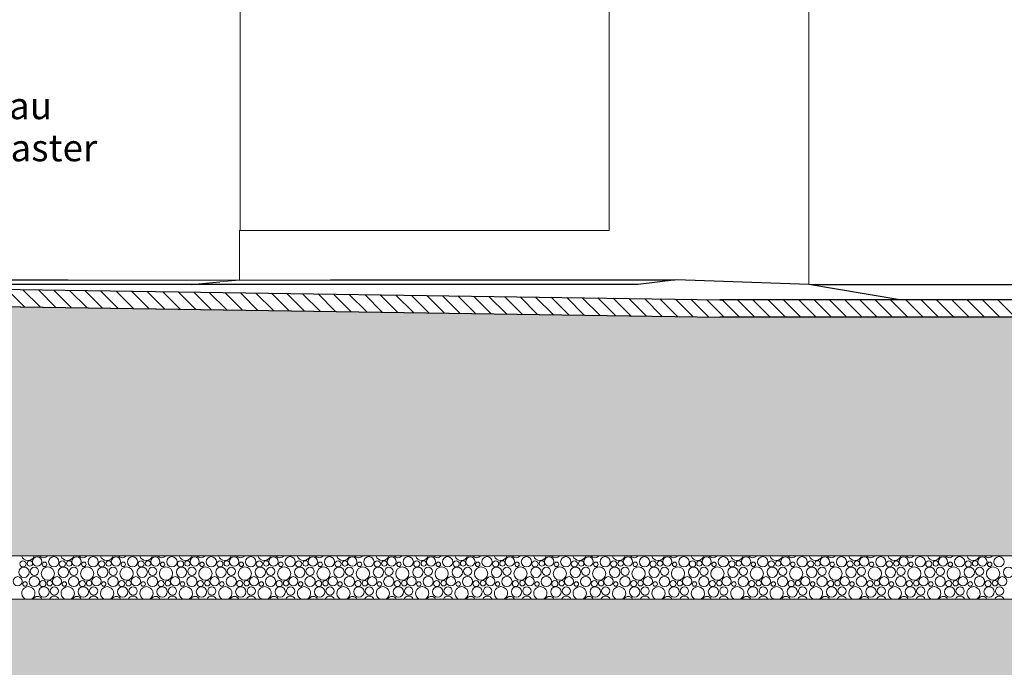
# Model space of a CAD drawing. Extents: x 0 to 97.5, y 0 to 44.5.
# Drawn here: x 48.3 to 52.8, y 5.6 to 8.6 of the extents above; entities that cross this region are included whole.
import ezdxf
from ezdxf.xclip import XClip

# ---------------------------------------------------------------- set-up
doc = ezdxf.new("R2010")
doc.units = 0
doc.header["$MEASUREMENT"] = 0
doc.header["$XCLIPFRAME"] = 0
for name, color, linetype in [('10 Fassade', 7, 'Continuous'), ('95 L5 Ausführungsplanung Beschriftung.roh', 7, 'Continuous'), ('Neubau_10 Wand außen', 7, 'Continuous'), ('Neubau_20 Bodenaufbau', 7, 'Continuous'), ('Neubau_20 Feinplanie', 7, 'Continuous'), ('Neubau_60 Gelände Vermessung', 7, 'Continuous')]:
    doc.layers.add(name, color=color, linetype=linetype)
doc.styles.add('ERSTELLTER_STIL_13', font='arial.ttf')
pattern_1 = [(135, (87.89449, 11.0282), (0.03535534, 0.03535534), [])]

# ---------------------------------------------------------------- blocks, each defined once
blk = doc.blocks.new('*X52')
at = {"layer": 'Neubau_20 Feinplanie', "color": 9, "linetype": 'Continuous', "lineweight": 18, "ltscale": 20, "true_color": 0xc3c3c3}
for centre, radius in [((48.2736, 6.0376), 0.0143), ((48.3055, 6.0394), 0.0125), ((48.3392, 6.0482), 0.0213), ((48.4159, 6.0472), 0.0237), ((48.4554, 6.0376), 0.0143), ((48.4873, 6.0394), 0.0125), ((48.521, 6.0482), 0.0213), ((48.5978, 6.0472), 0.0237), ((48.6373, 6.0376), 0.0143), ((48.6692, 6.0394), 0.0125), ((48.7029, 6.0482), 0.0213), ((48.7796, 6.0472), 0.0237), ((48.8191, 6.0376), 0.0143), ((48.8511, 6.0394), 0.0125), ((48.8847, 6.0482), 0.0213), ((48.9615, 6.0472), 0.0237), ((49.001, 6.0376), 0.0143), ((49.0329, 6.0394), 0.0125), ((49.0666, 6.0482), 0.0213), ((49.1433, 6.0472), 0.0237), ((49.1829, 6.0376), 0.0143), ((49.2148, 6.0394), 0.0125), ((49.2485, 6.0482), 0.0213), ((49.3252, 6.0472), 0.0237), ((49.3647, 6.0376), 0.0143), ((49.3966, 6.0394), 0.0125), ((49.4303, 6.0482), 0.0213), ((49.507, 6.0472), 0.0237), ((49.5466, 6.0376), 0.0143), ((49.5785, 6.0394), 0.0125), ((49.6122, 6.0482), 0.0213), ((49.6889, 6.0472), 0.0237), ((49.7284, 6.0376), 0.0143), ((49.7603, 6.0394), 0.0125), ((49.794, 6.0482), 0.0213), ((49.8708, 6.0472), 0.0237), ((49.9103, 6.0376), 0.0143), ((49.9422, 6.0394), 0.0125), ((49.9759, 6.0482), 0.0213), ((50.0526, 6.0472), 0.0237), ((50.0921, 6.0376), 0.0143), ((50.124, 6.0394), 0.0125), ((50.1577, 6.0482), 0.0213), ((50.2345, 6.0472), 0.0237), ((50.274, 6.0376), 0.0143), ((50.3059, 6.0394), 0.0125), ((50.3396, 6.0482), 0.0213), ((50.4163, 6.0472), 0.0237), ((50.4558, 6.0376), 0.0143), ((50.4877, 6.0394), 0.0125), ((50.5214, 6.0482), 0.0213), ((50.5982, 6.0472), 0.0237), ((50.6377, 6.0376), 0.0143), ((50.6696, 6.0394), 0.0125), ((50.7033, 6.0482), 0.0213), ((50.78, 6.0472), 0.0237), ((50.8195, 6.0376), 0.0143), ((50.8514, 6.0394), 0.0125), ((50.8851, 6.0482), 0.0213), ((50.9619, 6.0472), 0.0237), ((51.0014, 6.0376), 0.0143), ((51.0333, 6.0394), 0.0125), ((51.067, 6.0482), 0.0213), ((51.1437, 6.0472), 0.0237), ((51.1832, 6.0376), 0.0143), ((51.2152, 6.0394), 0.0125), ((51.2488, 6.0482), 0.0213), ((51.3256, 6.0472), 0.0237), ((51.3651, 6.0376), 0.0143), ((51.397, 6.0394), 0.0125), ((51.4307, 6.0482), 0.0213), ((51.5074, 6.0472), 0.0237), ((51.5469, 6.0376), 0.0143), ((51.5789, 6.0394), 0.0125), ((51.6125, 6.0482), 0.0213), ((51.6893, 6.0472), 0.0237), ((51.7288, 6.0376), 0.0143), ((51.7607, 6.0394), 0.0125), ((51.7944, 6.0482), 0.0213), ((51.8711, 6.0472), 0.0237), ((51.9107, 6.0376), 0.0143), ((51.9426, 6.0394), 0.0125), ((51.9763, 6.0482), 0.0213), ((52.053, 6.0472), 0.0237), ((52.0925, 6.0376), 0.0143), ((52.1244, 6.0394), 0.0125), ((52.1581, 6.0482), 0.0213), ((52.2348, 6.0472), 0.0237), ((52.2744, 6.0376), 0.0143), ((52.3063, 6.0394), 0.0125), ((52.34, 6.0482), 0.0213), ((52.4167, 6.0472), 0.0237), ((52.4562, 6.0376), 0.0143), ((52.4881, 6.0394), 0.0125), ((52.5218, 6.0482), 0.0213), ((52.5986, 6.0472), 0.0237), ((52.6381, 6.0376), 0.0143), ((52.67, 6.0394), 0.0125), ((52.7037, 6.0482), 0.0213), ((52.7804, 6.0472), 0.0237), ((48.2784, 5.9989), 0.0239), ((48.3264, 6.0033), 0.0192), ((48.3885, 5.9927), 0.0306), ((48.3729, 6.0355), 0.0103), ((48.4603, 5.9989), 0.0239), ((48.5083, 6.0033), 0.0192), ((48.5703, 5.9927), 0.0306), ((48.5547, 6.0355), 0.0103), ((48.6421, 5.9989), 0.0239), ((48.6901, 6.0033), 0.0192), ((48.7522, 5.9927), 0.0306), ((48.7366, 6.0355), 0.0103), ((48.824, 5.9989), 0.0239), ((48.872, 6.0033), 0.0192), ((48.934, 5.9927), 0.0306), ((48.9184, 6.0355), 0.0103), ((49.0058, 5.9989), 0.0239), ((49.0538, 6.0033), 0.0192), ((49.1159, 5.9927), 0.0306), ((49.1003, 6.0355), 0.0103), ((49.1877, 5.9989), 0.0239), ((49.2357, 6.0033), 0.0192), ((49.2978, 5.9927), 0.0306), ((49.2821, 6.0355), 0.0103), ((49.3695, 5.9989), 0.0239), ((49.4176, 6.0033), 0.0192), ((49.4796, 5.9927), 0.0306), ((49.464, 6.0355), 0.0103), ((49.5514, 5.9989), 0.0239), ((49.5994, 6.0033), 0.0192), ((49.6615, 5.9927), 0.0306), ((49.6458, 6.0355), 0.0103), ((49.7332, 5.9989), 0.0239), ((49.7813, 6.0033), 0.0192), ((49.8433, 5.9927), 0.0306), ((49.8277, 6.0355), 0.0103), ((49.9151, 5.9989), 0.0239), ((49.9631, 6.0033), 0.0192), ((50.0252, 5.9927), 0.0306), ((50.0096, 6.0355), 0.0103), ((50.097, 5.9989), 0.0239), ((50.145, 6.0033), 0.0192), ((50.207, 5.9927), 0.0306), ((50.1914, 6.0355), 0.0103), ((50.2788, 5.9989), 0.0239), ((50.3268, 6.0033), 0.0192), ((50.3889, 5.9927), 0.0306), ((50.3733, 6.0355), 0.0103), ((50.4607, 5.9989), 0.0239), ((50.5087, 6.0033), 0.0192), ((50.5707, 5.9927), 0.0306), ((50.5551, 6.0355), 0.0103), ((50.6425, 5.9989), 0.0239), ((50.6905, 6.0033), 0.0192), ((50.7526, 5.9927), 0.0306), ((50.737, 6.0355), 0.0103), ((50.8244, 5.9989), 0.0239), ((50.8724, 6.0033), 0.0192), ((50.9344, 5.9927), 0.0306), ((50.9188, 6.0355), 0.0103), ((51.0062, 5.9989), 0.0239), ((51.0542, 6.0033), 0.0192), ((51.1163, 5.9927), 0.0306), ((51.1007, 6.0355), 0.0103), ((51.1881, 5.9989), 0.0239), ((51.2361, 6.0033), 0.0192), ((51.2981, 5.9927), 0.0306), ((51.2825, 6.0355), 0.0103), ((51.3699, 5.9989), 0.0239), ((51.4179, 6.0033), 0.0192), ((51.48, 5.9927), 0.0306), ((51.4644, 6.0355), 0.0103), ((51.5518, 5.9989), 0.0239), ((51.5998, 6.0033), 0.0192), ((51.6619, 5.9927), 0.0306), ((51.6462, 6.0355), 0.0103), ((51.7336, 5.9989), 0.0239), ((51.7817, 6.0033), 0.0192), ((51.8437, 5.9927), 0.0306), ((51.8281, 6.0355), 0.0103), ((51.9155, 5.9989), 0.0239), ((51.9635, 6.0033), 0.0192), ((52.0256, 5.9927), 0.0306), ((52.0099, 6.0355), 0.0103), ((52.0973, 5.9989), 0.0239), ((52.1454, 6.0033), 0.0192), ((52.2074, 5.9927), 0.0306), ((52.1918, 6.0355), 0.0103), ((52.2792, 5.9989), 0.0239), ((52.3272, 6.0033), 0.0192), ((52.3893, 5.9927), 0.0306), ((52.3737, 6.0355), 0.0103), ((52.461, 5.9989), 0.0239), ((52.5091, 6.0033), 0.0192), ((52.5711, 5.9927), 0.0306), ((52.5555, 6.0355), 0.0103), ((52.6429, 5.9989), 0.0239), ((52.6909, 6.0033), 0.0192), ((52.753, 5.9927), 0.0306), ((52.7374, 6.0355), 0.0103), ((52.8248, 5.9989), 0.0239), ((48.2492, 5.9572), 0.0213), ((48.3259, 5.9562), 0.0237), ((48.3654, 5.9466), 0.0143), ((48.3973, 5.9484), 0.0125), ((48.431, 5.9572), 0.0213), ((48.5078, 5.9562), 0.0237), ((48.5473, 5.9466), 0.0143), ((48.5792, 5.9484), 0.0125), ((48.6129, 5.9572), 0.0213), ((48.6896, 5.9562), 0.0237), ((48.7291, 5.9466), 0.0143), ((48.7611, 5.9484), 0.0125), ((48.7947, 5.9572), 0.0213), ((48.8715, 5.9562), 0.0237), ((48.911, 5.9466), 0.0143), ((48.9429, 5.9484), 0.0125), ((48.9766, 5.9572), 0.0213), ((49.0533, 5.9562), 0.0237), ((49.0929, 5.9466), 0.0143), ((49.1248, 5.9484), 0.0125), ((49.1585, 5.9572), 0.0213), ((49.2352, 5.9562), 0.0237), ((49.2747, 5.9466), 0.0143), ((49.3066, 5.9484), 0.0125), ((49.3403, 5.9572), 0.0213), ((49.417, 5.9562), 0.0237), ((49.4566, 5.9466), 0.0143), ((49.4885, 5.9484), 0.0125), ((49.5222, 5.9572), 0.0213), ((49.5989, 5.9562), 0.0237), ((49.6384, 5.9466), 0.0143), ((49.6703, 5.9484), 0.0125), ((49.704, 5.9572), 0.0213), ((49.7808, 5.9562), 0.0237), ((49.8203, 5.9466), 0.0143), ((49.8522, 5.9484), 0.0125), ((49.8859, 5.9572), 0.0213), ((49.9626, 5.9562), 0.0237), ((50.0021, 5.9466), 0.0143), ((50.034, 5.9484), 0.0125), ((50.0677, 5.9572), 0.0213), ((50.1445, 5.9562), 0.0237), ((50.184, 5.9466), 0.0143), ((50.2159, 5.9484), 0.0125), ((50.2496, 5.9572), 0.0213), ((50.3263, 5.9562), 0.0237), ((50.3658, 5.9466), 0.0143), ((50.3977, 5.9484), 0.0125), ((50.4314, 5.9572), 0.0213), ((50.5082, 5.9562), 0.0237), ((50.5477, 5.9466), 0.0143), ((50.5796, 5.9484), 0.0125), ((50.6133, 5.9572), 0.0213), ((50.69, 5.9562), 0.0237), ((50.7295, 5.9466), 0.0143), ((50.7614, 5.9484), 0.0125), ((50.7951, 5.9572), 0.0213), ((50.8719, 5.9562), 0.0237), ((50.9114, 5.9466), 0.0143), ((50.9433, 5.9484), 0.0125), ((50.977, 5.9572), 0.0213), ((51.0537, 5.9562), 0.0237), ((51.0932, 5.9466), 0.0143), ((51.1252, 5.9484), 0.0125), ((51.1588, 5.9572), 0.0213), ((51.2356, 5.9562), 0.0237), ((51.2751, 5.9466), 0.0143), ((51.307, 5.9484), 0.0125), ((51.3407, 5.9572), 0.0213), ((51.4174, 5.9562), 0.0237), ((51.4569, 5.9466), 0.0143), ((51.4889, 5.9484), 0.0125), ((51.5225, 5.9572), 0.0213), ((51.5993, 5.9562), 0.0237), ((51.6388, 5.9466), 0.0143), ((51.6707, 5.9484), 0.0125), ((51.7044, 5.9572), 0.0213), ((51.7811, 5.9562), 0.0237), ((51.8207, 5.9466), 0.0143), ((51.8526, 5.9484), 0.0125), ((51.8863, 5.9572), 0.0213), ((51.963, 5.9562), 0.0237), ((52.0025, 5.9466), 0.0143), ((52.0344, 5.9484), 0.0125), ((52.0681, 5.9572), 0.0213), ((52.1448, 5.9562), 0.0237), ((52.1844, 5.9466), 0.0143), ((52.2163, 5.9484), 0.0125), ((52.25, 5.9572), 0.0213), ((52.3267, 5.9562), 0.0237), ((52.3662, 5.9466), 0.0143), ((52.3981, 5.9484), 0.0125), ((52.4318, 5.9572), 0.0213), ((52.5086, 5.9562), 0.0237), ((52.5481, 5.9466), 0.0143), ((52.58, 5.9484), 0.0125), ((52.6137, 5.9572), 0.0213), ((52.6904, 5.9562), 0.0237), ((52.7299, 5.9466), 0.0143), ((52.7618, 5.9484), 0.0125), ((52.7955, 5.9572), 0.0213), ((48.2829, 5.9445), 0.0103), ((48.3703, 5.9079), 0.0239), ((48.4183, 5.9123), 0.0192), ((48.4647, 5.9445), 0.0103), ((48.5521, 5.9079), 0.0239), ((48.6001, 5.9123), 0.0192), ((48.6466, 5.9445), 0.0103), ((48.734, 5.9079), 0.0239), ((48.782, 5.9123), 0.0192), ((48.8284, 5.9445), 0.0103), ((48.9158, 5.9079), 0.0239), ((48.9638, 5.9123), 0.0192), ((49.0103, 5.9445), 0.0103), ((49.0977, 5.9079), 0.0239), ((49.1457, 5.9123), 0.0192), ((49.1921, 5.9445), 0.0103), ((49.2795, 5.9079), 0.0239), ((49.3276, 5.9123), 0.0192), ((49.374, 5.9445), 0.0103), ((49.4614, 5.9079), 0.0239), ((49.5094, 5.9123), 0.0192), ((49.5558, 5.9445), 0.0103), ((49.6432, 5.9079), 0.0239), ((49.6913, 5.9123), 0.0192), ((49.7377, 5.9445), 0.0103), ((49.8251, 5.9079), 0.0239), ((49.8731, 5.9123), 0.0192), ((49.9196, 5.9445), 0.0103), ((50.007, 5.9079), 0.0239), ((50.055, 5.9123), 0.0192), ((50.1014, 5.9445), 0.0103), ((50.1888, 5.9079), 0.0239), ((50.2368, 5.9123), 0.0192), ((50.2833, 5.9445), 0.0103), ((50.3707, 5.9079), 0.0239), ((50.4187, 5.9123), 0.0192), ((50.4651, 5.9445), 0.0103), ((50.5525, 5.9079), 0.0239), ((50.6005, 5.9123), 0.0192), ((50.647, 5.9445), 0.0103), ((50.7344, 5.9079), 0.0239), ((50.7824, 5.9123), 0.0192), ((50.8288, 5.9445), 0.0103), ((50.9162, 5.9079), 0.0239), ((50.9642, 5.9123), 0.0192), ((51.0107, 5.9445), 0.0103), ((51.0981, 5.9079), 0.0239), ((51.1461, 5.9123), 0.0192), ((51.1925, 5.9445), 0.0103), ((51.2799, 5.9079), 0.0239), ((51.3279, 5.9123), 0.0192), ((51.3744, 5.9445), 0.0103), ((51.4618, 5.9079), 0.0239), ((51.5098, 5.9123), 0.0192), ((51.5562, 5.9445), 0.0103), ((51.6436, 5.9079), 0.0239), ((51.6917, 5.9123), 0.0192), ((51.7381, 5.9445), 0.0103), ((51.8255, 5.9079), 0.0239), ((51.8735, 5.9123), 0.0192), ((51.9199, 5.9445), 0.0103), ((52.0073, 5.9079), 0.0239), ((52.0554, 5.9123), 0.0192), ((52.1018, 5.9445), 0.0103), ((52.1892, 5.9079), 0.0239), ((52.2372, 5.9123), 0.0192), ((52.2837, 5.9445), 0.0103), ((52.371, 5.9079), 0.0239), ((52.4191, 5.9123), 0.0192), ((52.4655, 5.9445), 0.0103), ((52.5529, 5.9079), 0.0239), ((52.6009, 5.9123), 0.0192), ((52.6474, 5.9445), 0.0103), ((52.7348, 5.9079), 0.0239), ((52.7828, 5.9123), 0.0192)]:
    blk.add_circle(centre, radius, dxfattribs=at)
for centre, radius, start, end in [((48.2966, 6.0837), 0.0306, 196.1245, 343.8755), ((48.3684, 6.0899), 0.0239, 218.1328, 321.8672), ((48.4785, 6.0837), 0.0306, 196.1245, 343.8755), ((48.5503, 6.0899), 0.0239, 218.1328, 321.8673), ((48.6603, 6.0837), 0.0306, 196.1244, 343.8756), ((48.7321, 6.0899), 0.0239, 218.1327, 321.8673), ((48.8422, 6.0837), 0.0306, 196.1244, 343.8756), ((48.914, 6.0899), 0.0239, 218.1326, 321.8674), ((49.024, 6.0837), 0.0306, 196.1244, 343.8757), ((49.0958, 6.0899), 0.0239, 218.1326, 321.8674), ((49.2059, 6.0837), 0.0306, 196.1243, 343.8757), ((49.2777, 6.0899), 0.0239, 218.1325, 321.8675), ((49.3878, 6.0837), 0.0306, 196.1243, 343.8757), ((49.4595, 6.0899), 0.0239, 218.1325, 321.8676), ((49.5696, 6.0837), 0.0306, 196.1242, 343.8758), ((49.6414, 6.0899), 0.0239, 218.1324, 321.8676), ((49.7515, 6.0837), 0.0306, 196.1242, 343.8758), ((49.8232, 6.0899), 0.0239, 218.1323, 321.8677), ((49.9333, 6.0837), 0.0306, 196.1242, 343.8758), ((50.0051, 6.0899), 0.0239, 218.1323, 321.8677), ((50.1152, 6.0837), 0.0306, 196.1241, 343.8759), ((50.187, 6.0899), 0.0239, 218.1322, 321.8678), ((50.297, 6.0837), 0.0306, 196.1241, 343.8759), ((50.3688, 6.0899), 0.0239, 218.1322, 321.8678), ((50.4789, 6.0837), 0.0306, 196.1241, 343.876), ((50.5507, 6.0899), 0.0239, 218.1321, 321.8679), ((50.6607, 6.0837), 0.0306, 196.124, 343.876), ((50.7325, 6.0899), 0.0239, 218.132, 321.868), ((50.8426, 6.0837), 0.0306, 196.124, 343.876), ((50.9144, 6.0899), 0.0239, 218.132, 321.868), ((51.0244, 6.0837), 0.0306, 196.1239, 343.8761), ((51.0962, 6.0899), 0.0239, 218.1319, 321.8681), ((51.2063, 6.0837), 0.0306, 196.1239, 343.8761), ((51.2781, 6.0899), 0.0239, 218.1319, 321.8681), ((51.3881, 6.0837), 0.0306, 196.1239, 343.8761), ((51.4599, 6.0899), 0.0239, 218.1318, 321.8682), ((51.57, 6.0837), 0.0306, 196.1238, 343.8762), ((51.6418, 6.0899), 0.0239, 218.1317, 321.8683), ((51.7519, 6.0837), 0.0306, 196.1238, 343.8762), ((51.8236, 6.0899), 0.0239, 218.1317, 321.8683), ((51.9337, 6.0837), 0.0306, 196.1237, 343.8763), ((52.0055, 6.0899), 0.0239, 218.1316, 321.8684), ((52.1156, 6.0837), 0.0306, 196.1237, 343.8763), ((52.1873, 6.0899), 0.0239, 218.1316, 321.8684), ((52.2974, 6.0837), 0.0306, 196.1237, 343.8763), ((52.3692, 6.0899), 0.0239, 218.1315, 321.8685), ((52.4793, 6.0837), 0.0306, 196.1236, 343.8764), ((52.551, 6.0899), 0.0239, 218.1314, 321.8686), ((52.6611, 6.0837), 0.0306, 196.1236, 343.8764), ((52.7329, 6.0899), 0.0239, 218.1314, 321.8686), ((48.2985, 5.9017), 0.0306, 300.0073, 239.9927), ((48.4803, 5.9017), 0.0306, 300.0074, 239.9927), ((48.6622, 5.9017), 0.0306, 300.0074, 239.9926), ((48.844, 5.9017), 0.0306, 300.0075, 239.9925), ((49.0259, 5.9017), 0.0306, 300.0076, 239.9924), ((49.2078, 5.9017), 0.0306, 300.0077, 239.9924), ((49.3896, 5.9017), 0.0306, 300.0077, 239.9923), ((49.5715, 5.9017), 0.0306, 300.0078, 239.9922), ((49.7533, 5.9017), 0.0306, 300.0079, 239.9921), ((49.9352, 5.9017), 0.0306, 300.0079, 239.9921), ((50.117, 5.9017), 0.0306, 300.008, 239.992), ((50.2989, 5.9017), 0.0306, 300.0081, 239.9919), ((50.4807, 5.9017), 0.0306, 300.0082, 239.9918), ((50.6626, 5.9017), 0.0306, 300.0082, 239.9918), ((50.8444, 5.9017), 0.0306, 300.0083, 239.9917), ((51.0263, 5.9017), 0.0306, 300.0084, 239.9916), ((51.2081, 5.9017), 0.0306, 300.0085, 239.9916), ((51.39, 5.9017), 0.0306, 300.0085, 239.9915), ((51.5719, 5.9017), 0.0306, 300.0086, 239.9914), ((51.7537, 5.9017), 0.0306, 300.0087, 239.9913), ((51.9356, 5.9017), 0.0306, 300.0088, 239.9913), ((52.1174, 5.9017), 0.0306, 300.0088, 239.9912), ((52.2993, 5.9017), 0.0306, 300.0089, 239.9911), ((52.4811, 5.9017), 0.0306, 300.009, 239.991), ((52.663, 5.9017), 0.0306, 300.009, 239.991), ((48.341, 5.8662), 0.0213, 24.8934, 155.1066), ((48.4178, 5.8652), 0.0237, 25.1141, 154.8859), ((48.5229, 5.8662), 0.0213, 24.8935, 155.1065), ((48.5996, 5.8652), 0.0237, 25.1142, 154.8858), ((48.7047, 5.8662), 0.0213, 24.8936, 155.1065), ((48.7815, 5.8652), 0.0237, 25.1142, 154.8858), ((48.8866, 5.8662), 0.0213, 24.8936, 155.1064), ((48.9633, 5.8652), 0.0237, 25.1143, 154.8857), ((49.0685, 5.8662), 0.0213, 24.8937, 155.1063), ((49.1452, 5.8652), 0.0237, 25.1143, 154.8857), ((49.2503, 5.8662), 0.0213, 24.8937, 155.1063), ((49.327, 5.8652), 0.0237, 25.1144, 154.8856), ((49.4322, 5.8662), 0.0213, 24.8938, 155.1062), ((49.5089, 5.8652), 0.0237, 25.1144, 154.8856), ((49.614, 5.8662), 0.0213, 24.8938, 155.1062), ((49.6908, 5.8652), 0.0237, 25.1145, 154.8855), ((49.7959, 5.8662), 0.0213, 24.8939, 155.1061), ((49.8726, 5.8652), 0.0237, 25.1145, 154.8855), ((49.9777, 5.8662), 0.0213, 24.894, 155.106), ((50.0545, 5.8652), 0.0237, 25.1146, 154.8854), ((50.1596, 5.8662), 0.0213, 24.894, 155.106), ((50.2363, 5.8652), 0.0237, 25.1146, 154.8854), ((50.3414, 5.8662), 0.0213, 24.8941, 155.1059), ((50.4182, 5.8652), 0.0237, 25.1147, 154.8853), ((50.5233, 5.8662), 0.0213, 24.8941, 155.1059), ((50.6, 5.8652), 0.0237, 25.1148, 154.8853), ((50.7051, 5.8662), 0.0213, 24.8942, 155.1058), ((50.7819, 5.8652), 0.0237, 25.1148, 154.8852), ((50.887, 5.8662), 0.0213, 24.8943, 155.1058), ((50.9637, 5.8652), 0.0237, 25.1149, 154.8852), ((51.0688, 5.8662), 0.0213, 24.8943, 155.1057), ((51.1456, 5.8652), 0.0237, 25.1149, 154.8851), ((51.2507, 5.8662), 0.0213, 24.8944, 155.1056), ((51.3274, 5.8652), 0.0237, 25.115, 154.885), ((51.4325, 5.8662), 0.0213, 24.8944, 155.1056), ((51.5093, 5.8652), 0.0237, 25.115, 154.885), ((51.6144, 5.8662), 0.0213, 24.8945, 155.1055), ((51.6911, 5.8652), 0.0237, 25.1151, 154.8849), ((51.7963, 5.8662), 0.0213, 24.8945, 155.1055), ((51.873, 5.8652), 0.0237, 25.1151, 154.8849), ((51.9781, 5.8662), 0.0213, 24.8946, 155.1054), ((52.0548, 5.8652), 0.0237, 25.1152, 154.8848), ((52.16, 5.8662), 0.0213, 24.8947, 155.1053), ((52.2367, 5.8652), 0.0237, 25.1152, 154.8848), ((52.3418, 5.8662), 0.0213, 24.8947, 155.1053), ((52.4186, 5.8652), 0.0237, 25.1153, 154.8847), ((52.5237, 5.8662), 0.0213, 24.8948, 155.1052), ((52.6004, 5.8652), 0.0237, 25.1153, 154.8847), ((52.7055, 5.8662), 0.0213, 24.8948, 155.1052), ((52.7823, 5.8652), 0.0237, 25.1154, 154.8846)]:
    blk.add_arc(centre, radius, start, end, dxfattribs=at)
blk = doc.blocks.new('Zeichnung_4_1', base_point=(87.8945, 11.0282))
at = {"layer": 'Neubau_20 Bodenaufbau', "linetype": 'Continuous', "lineweight": 0, "true_color": 0x000000}
h = blk.add_hatch(dxfattribs=at)
h.set_pattern_fill('Pflasterstein_quer_0001', color=18, style=0, pattern_type=2)
h.set_pattern_definition(pattern_1)
h.paths.add_polyline_path([(46.6065, 7.3282), (46.6065, 7.2482), (51.4914, 7.1776), (51.4914, 7.2576)])
h = blk.add_hatch(dxfattribs=at)
h.set_pattern_fill('Kies_2__großer_Maßstab_0001', color=18, style=0, pattern_type=2)
h.set_pattern_definition([(45, (87.89449, 11.0282), (-0.1166726, 0.1166726), []), (90, (87.77782, 11.14487), (-0.07425, 0), [0, -0.0495, 0, -0.07425]), (155, (87.89449, 11.261544), (0.03137941, 0.06729335), [0, -0.0363, 0, -0.0627])])
h.paths.add_polyline_path([(36.1825, 7.2482), (34.4842, 7.2682), (34.4842, 6.3782), (34.7389, 6.3782), (34.7389, 6.0782), (34.4842, 6.0782), (34.4842, 6.0752), (40.0887, 6.0752), (40.0887, 6.8554), (41.1646, 6.8649), (41.9483, 6.8554), (41.9483, 6.0752), (63.582, 6.0752), (63.582, 7.2682), (60.5619, 7.2682), (58.9059, 7.2463), (54.3757, 7.177), (51.4914, 7.177), (51.4914, 7.1776), (46.6065, 7.2482)])
h = blk.add_hatch(dxfattribs=at)
h.set_pattern_fill('Pflasterstein_quer_0001', color=18, style=0, pattern_type=2)
h.set_pattern_definition(pattern_1)
h.paths.add_polyline_path([(51.4914, 7.257), (51.4914, 7.177), (54.3757, 7.177), (54.3757, 7.257)])
at = {"layer": 'Neubau_60 Gelände Vermessung', "linetype": 'Continuous', "lineweight": 18, "true_color": 0xe2dad3}
h = blk.add_hatch(dxfattribs=at)
h.set_pattern_fill('Boden__gewachsen_0001', color=254, style=0, pattern_type=2)
h.set_pattern_definition([(45, (87.89449, 11.0282), (-0.106066, 0.106066), []), (45, (87.85913, 11.06355), (-0.212132, 0.212132), []), (45, (87.82378, 11.0989), (-0.212132, 0.212132), []), (135, (87.788423, 11.134265), (0.03535534, 0.03535534), [0.15, -0.15])])
h.paths.add_polyline_path([(26.95, 1.25), (86.95, 1.25), (86.95, 7.1713), (85.4175, 5.6391), (84.7359, 5.6391), (84.7141, 5.639), (84.6265, 5.639), (57.8411, 5.6387), (57.5937, 5.8752), (46.0515, 5.8752), (45.7119, 5.6752), (44.8267, 5.6752), (44.5793, 5.8752), (42.7043, 5.8752), (42.4568, 5.6752), (39.3907, 5.6752), (39.051, 5.8752), (36.0585, 5.8752), (35.9277, 5.7982), (26.95, 5.7982)])
at = {"layer": 'Neubau_10 Wand außen', "color": 7, "linetype": 'Continuous', "lineweight": 18, "ltscale": 20}
for p, q in [((51.9016, 9.7422), (51.9016, 7.3282)), ((50.9811, 9.6282), (50.9811, 7.5782)), ((50.9811, 7.5782), (49.6931, 7.5782))]:
    blk.add_line(p, q, dxfattribs=at)
at = {"layer": 'Neubau_10 Wand außen', "color": 254, "linetype": 'Continuous', "lineweight": 18, "ltscale": 20, "true_color": 0xd2d2d2}
for p, q in [((49.2765, 9.6282), (49.2765, 7.5782)), ((49.2736, 7.5782), (49.2736, 7.3482)), ((49.2765, 7.5782), (49.2736, 7.5782)), ((49.6931, 7.5782), (49.2765, 7.5782))]:
    blk.add_line(p, q, dxfattribs=at)
at = {"layer": 'Neubau_20 Bodenaufbau', "color": 7, "linetype": 'Continuous', "lineweight": 25, "ltscale": 20}
for p, q in [((48.483, 7.3482), (45.792, 7.3482)), ((46.6065, 7.3282), (51.4914, 7.2576)), ((51.1143, 7.3282), (46.6071, 7.3282)), ((49.0541, 7.3282), (49.1831, 7.3399)), ((51.284, 7.3482), (49.6931, 7.3482)), ((51.2904, 7.3489), (51.1143, 7.3282)), ((51.9016, 7.3282), (51.2904, 7.3489)), ((52.3226, 7.257), (51.9016, 7.3282)), ((53.4158, 7.3263), (51.9125, 7.3263)), ((46.6065, 7.2482), (51.4914, 7.1776)), ((51.4914, 7.2576), (51.5099, 7.257)), ((51.4914, 7.2576), (51.4914, 7.257)), ((54.3757, 7.257), (51.4914, 7.257)), ((51.4914, 7.1776), (51.4914, 7.177)), ((54.3757, 7.177), (51.4914, 7.177))]:
    blk.add_line(p, q, dxfattribs=at)
at = {"layer": 'Neubau_20 Bodenaufbau', "color": 254, "linetype": 'Continuous', "lineweight": 18, "ltscale": 20, "true_color": 0xd2d2d2}
for p, q in [((49.2736, 7.3482), (48.483, 7.3482)), ((49.1831, 7.3399), (49.2736, 7.3482)), ((49.6931, 7.3482), (49.2736, 7.3482))]:
    blk.add_line(p, q, dxfattribs=at)
at = {"layer": 'Neubau_20 Bodenaufbau', "color": 7, "linetype": 'Continuous', "lineweight": 13, "ltscale": 20}
blk.add_line((46.6065, 7.2482), (51.4914, 7.1776), dxfattribs=at)
at = {"layer": 'Neubau_20 Feinplanie', "color": 7, "linetype": 'Continuous', "lineweight": 13, "ltscale": 20}
for p, q in [((63.582, 6.0752), (41.9483, 6.0752)), ((57.5937, 5.8752), (46.0515, 5.8752)), ((51.7236, 5.8752), (51.7236, 5.8753))]:
    blk.add_line(p, q, dxfattribs=at)
at = {"layer": 'Neubau_20 Feinplanie', "color": 254, "linetype": 'Continuous', "lineweight": 18, "ltscale": 20, "true_color": 0xd2d2d2}
for p, q in [((49.079, 5.8752), (49.079, 5.8753)), ((49.8469, 5.8753), (49.8469, 5.8752)), ((51.7445, 5.8752), (51.7444, 5.8753)), ((51.9532, 5.8752), (51.9531, 5.8753))]:
    blk.add_line(p, q, dxfattribs=at)
at = {"layer": 'Neubau_60 Gelände Vermessung', "color": 254, "linetype": 'Continuous', "lineweight": 18, "ltscale": 20, "true_color": 0xd2d2d2}
blk.add_line((51.2514, 5.8752), (51.2514, 5.8753), dxfattribs=at)
at = {"layer": '10 Fassade', "color": 7, "linetype": 'Continuous', "lineweight": 13, "ltscale": 20}
blk.add_blockref('*X52', (0, 0), dxfattribs=at)
at = {"layer": '95 L5 Ausführungsplanung Beschriftung.roh', "color": 7, "linetype": 'Continuous', "lineweight": 13, "insert": (47.3291, 8.2166), "char_height": 0.125, "attachment_point": 1, "rotation": 0, "line_spacing_factor": 0.933535, "style": 'ERSTELLTER_STIL_13'}
blk.add_mtext('\\A1;{\\pql;\\fArial|b1|i0|c0|p0;\\W1.000000;Bodenaufbau\\P\\pql;\\fArial|b0|i0|c0|p0;\\W1.000000;Verbundp\\fArial|b0|i0|c0|p0;\\W1.000000;flaster\\P\\pql;\\fArial|b0|i0|c0|p0;\\W1.000000;Splitt\\P\\pql;\\fArial|b0|i0|c0|p0;\\W1.000000;Kies}', dxfattribs=at)

msp = doc.modelspace()

# ---------------------------------------------------------------- block references
at = {"color": 7, "linetype": 'Continuous', "lineweight": 13, "ltscale": 20}
ref = msp.add_blockref('Zeichnung_4_1', (87.8945, 11.0282), dxfattribs=at)
XClip(ref).set_block_clipping_path([(26.9500030593, 1.249992618), (86.9500030593, 1.2499990699), (86.9499985007, 43.6432626543), (26.9499985007, 43.6432562025)])

doc.saveas('drawing.dxf')
